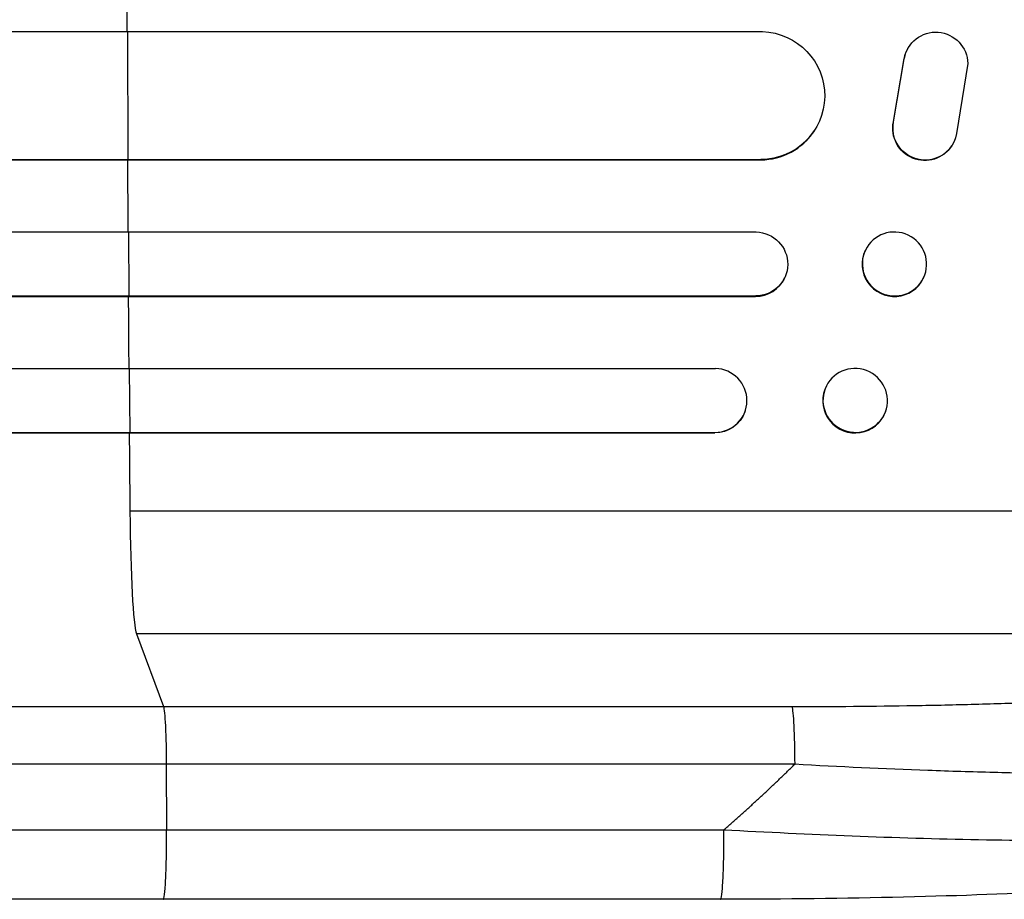
# Model space of a CAD drawing. Units: millimetres. Extents: x -4181 to 5344, y -4462 to 4097.
# Drawn here: x 3092 to 3323, y -276 to -70 of the extents above; entities that cross this region are included whole.
import ezdxf

# ---------------------------------------------------------------- set-up
doc = ezdxf.new("R2010")
doc.units = ezdxf.units.MM
doc.header["$LTSCALE"] = 20
doc.layers.add('2d', color=230, linetype='Continuous')

msp = doc.modelspace()

# ---------------------------------------------------------------- linework, layer by layer
at = {"layer": '2d'}
for p, q in [((1368.65, -72.5), (3266.47, -72.5)), ((3117.53, -72.5), (3117.66, -102.5)), ((3300.75, -76.12), (3300.8, -76.04)), ((3297.17, -93.69), (3299.67, -78.91)), ((3297.22, -93.61), (3299.72, -78.83)), ((3299.67, -78.91), (3299.72, -78.83)), ((3314.62, -80), (3311.96, -96.39)), ((3297.17, -93.69), (3297.22, -93.61)), ((3278.62, -95.73), (3278.57, -95.81)), ((3310.82, -99.31), (3310.87, -99.23)), ((1369.91, -102.58), (3266.04, -102.58)), ((1370.52, -102.5), (3266.09, -102.5)), ((3117.66, -102.5), (3117.61, -102.58)), ((3266.09, -102.5), (3266.04, -102.58)), ((3266.09, -102.49), (3266.09, -102.5)), ((1365.51, -119.5), (3265, -119.5)), ((3117.75, -119.5), (3117.84, -134.5)), ((3290.61, -123.74), (3290.55, -123.85)), ((3271.72, -130.09), (3271.67, -130.21)), ((3304.23, -130.26), (3304.17, -130.38)), ((1366.14, -134.62), (3264.83, -134.62)), ((1366.75, -134.5), (3264.88, -134.5)), ((3117.84, -134.5), (3117.79, -134.62)), ((3264.88, -134.5), (3264.83, -134.62)), ((3264.88, -134.5), (3264.88, -134.5)), ((1367.96, -151.5), (3255.43, -151.5)), ((3117.96, -151.5), (3118.07, -166.5)), ((3281.13, -156.3), (3281.08, -156.44)), ((3262.38, -161.55), (3262.33, -161.69)), ((3295.3, -161.7), (3295.24, -161.85)), ((1368.9, -166.64), (3255.25, -166.64)), ((1369.5, -166.5), (3255.3, -166.5)), ((3118.07, -166.5), (3118.02, -166.64)), ((3255.25, -166.64), (3255.3, -166.5)), ((3255.3, -166.5), (3255.3, -166.5)), ((3462.22, -185), (3118.12, -185)), ((3441.85, -213.77), (3119.67, -213.77)), ((3119.67, -213.77), (3125.98, -230.81)), ((3125.98, -230.81), (3273.34, -230.81)), ((3274.01, -244.35), (3126.65, -244.35)), ((3126.65, -244.35), (3126.72, -259.69)), ((3256.63, -276), (3125.94, -276))]:
    msp.add_line(p, q, dxfattribs=at)
for centre, major_axis, ratio, start_param, end_param in [((3174.87, 0), (0, -1100), 0.052336, 4.762905, 4.778346), ((3265.98, -87.57), (-12.59, 8.24), 0.995453, 2.152843, 3.141593), ((3174.87, 0), (0, -1100), 0.052336, 4.805779, 4.82124), ((3297.36, -127.12), (-6.81, 3.26), 0.99174, 0, 3.141593), ((3264.78, -127.11), (-6.89, 3.1), 0.991927, 1.996398, 3.141593), ((3174.87, 0), (0, -1100), 0.052336, 4.835074, 4.850555), ((3255.25, -159), (-7.14, 2.55), 0.988103, 1.918034, 5.02784), ((3288.16, -159.14), (-7.08, 2.7), 0.987914, 0, 3.141593), ((3174.87, 0), (0, -1100), 0.052336, 4.86447, 4.881374), ((3119.93, -179.11), (0, -35), 0.052336, 4.881374, 6.142694)]:
    msp.add_ellipse(centre, major_axis=major_axis, ratio=ratio, start_param=start_param, end_param=end_param, dxfattribs=at)
at = {"layer": '2d', "extrusion": (0, 0, -1)}
for centre, major_axis, ratio, start_param, end_param in [((3266.03, -87.49), (12.59, -8.24), 0.995453, 4.163807, 7.272295), ((3307.12, -80.1), (6.31, -4.06), 0.995602, 2.738879, 5.695291), ((3307.07, -80.18), (6.31, -4.06), 0.995602, 2.738879, 3.141593), ((3304.51, -95.24), (6.31, -4.06), 0.995602, 0, 2.777532), ((3304.56, -95.17), (6.31, -4.06), 0.995602, 5.873871, 9.060718), ((3264.83, -127), (6.89, -3.1), 0.991927, 4.315268, 7.428561), ((3255.19, -159.14), (7.14, -2.55), 0.988103, 0, 1.223375), ((3273.23, -245.66), (0, 15), 0.052336, 0.140491, 1.48353)]:
    msp.add_ellipse(centre, major_axis=major_axis, ratio=ratio, start_param=start_param, end_param=end_param, dxfattribs=at)
for centre, major_axis, ratio in [((3297.42, -127), (6.81, -3.26), 0.99174), ((3288.21, -159), (7.08, -2.7), 0.987914)]:
    msp.add_ellipse(centre, major_axis=major_axis, ratio=ratio, dxfattribs=at)
at = {"layer": '2d'}
for points, knots in [([(3273.34, -230.81), (3283.01, -230.81), (3292.6, -230.73), (3304.49, -230.52), (3306.86, -230.48), (3311.6, -230.37), (3313.96, -230.31), (3321.01, -230.12), (3325.64, -229.98), (3339.37, -229.46), (3348.29, -229.03), (3359.11, -228.37), (3361.26, -228.23), (3364.46, -228.01), (3365.52, -227.93), (3367.62, -227.78), (3368.67, -227.71), (3373.86, -227.31), (3377.9, -226.97), (3385.73, -226.25), (3389.52, -225.87), (3395.01, -225.25), (3396.81, -225.04), (3400.33, -224.61), (3402.07, -224.38), (3407.15, -223.69), (3410.35, -223.21), (3416.37, -222.2), (3419.19, -221.68), (3423.12, -220.86), (3424.38, -220.58), (3426.8, -220.02), (3427.96, -219.73), (3431.26, -218.84), (3433.2, -218.24), (3436.58, -217.01), (3438.02, -216.38), (3440.35, -215.1), (3441.24, -214.44), (3441.85, -213.77)], [0, 0, 0, 0, 0.0289528, 0.0289528, 0.036191, 0.036191, 0.0434292, 0.0434292, 0.0579056, 0.0579056, 0.0868585, 0.0868585, 0.0940967, 0.0940967, 0.0977158, 0.0977158, 0.1013349, 0.1013349, 0.1158113, 0.1158113, 0.1302877, 0.1302877, 0.1375259, 0.1375259, 0.1447641, 0.1447641, 0.1592405, 0.1592405, 0.1737169, 0.1737169, 0.1809551, 0.1809551, 0.1881933, 0.1881933, 0.2026697, 0.2026697, 0.2171461, 0.2171461, 0.2316225, 0.2316225, 0.2316225, 0.2316225]), ([(2599.7, -230.81), (2618.47, -230.81), (2637.74, -230.81), (2667.41, -230.81), (2677.42, -230.81), (2692.63, -230.81), (2697.73, -230.81), (2708, -230.81), (2713.16, -230.81), (2739.09, -230.81), (2760.23, -230.81), (2803.28, -230.81), (2825.2, -230.81), (2869.83, -230.81), (2892.43, -230.81), (2921.03, -230.81), (2926.76, -230.81), (2938.27, -230.81), (2944.04, -230.81), (2961.37, -230.81), (2972.96, -230.81), (3007.86, -230.81), (3031.28, -230.81), (3066.65, -230.81), (3078.47, -230.81), (3102.2, -230.81), (3114.08, -230.81), (3125.98, -230.81)], [0, 0, 0, 0, 0.0713154, 0.0713154, 0.106973, 0.106973, 0.1248019, 0.1248019, 0.1426307, 0.1426307, 0.2139461, 0.2139461, 0.2852614, 0.2852614, 0.3565768, 0.3565768, 0.3744056, 0.3744056, 0.3922345, 0.3922345, 0.4278921, 0.4278921, 0.4992075, 0.4992075, 0.5348652, 0.5348652, 0.5705229, 0.5705229, 0.5705229, 0.5705229]), ([(3125.98, -230.81), (3126.07, -231.04), (3126.15, -231.56), (3126.31, -233.1), (3126.38, -234.12), (3126.5, -236.56), (3126.55, -237.97), (3126.62, -241.03), (3126.64, -242.68), (3126.65, -244.35)], [0, 0, 0, 0, 0.25, 0.25, 0.5, 0.5, 0.75, 0.75, 1, 1, 1, 1]), ([(3454.98, -235.64), (3454.37, -236.27), (3453.46, -236.88), (3451.06, -238.04), (3449.58, -238.61), (3446.06, -239.69), (3444.03, -240.21), (3441.15, -240.82), (3440.55, -240.95), (3439.34, -241.19), (3438.72, -241.31), (3436.81, -241.66), (3435.48, -241.88), (3431.34, -242.54), (3428.36, -242.94), (3421.97, -243.69), (3418.57, -244.04), (3414.07, -244.44), (3413.15, -244.52), (3411.3, -244.67), (3410.37, -244.74), (3407.54, -244.95), (3405.62, -245.09), (3399.74, -245.47), (3395.68, -245.68), (3387.28, -246.06), (3382.95, -246.21), (3376.24, -246.4), (3373.97, -246.45), (3369.37, -246.54), (3367.05, -246.58), (3360.03, -246.66), (3355.28, -246.69), (3345.64, -246.68), (3340.75, -246.64), (3330.82, -246.51), (3325.8, -246.41), (3318.15, -246.22), (3315.59, -246.15), (3310.44, -245.99), (3307.86, -245.9), (3294.94, -245.43), (3284.52, -244.95), (3274.01, -244.35)], [0, 0, 0, 0, 0.0156326, 0.0156326, 0.0312651, 0.0312651, 0.0468977, 0.0468977, 0.0508059, 0.0508059, 0.054714, 0.054714, 0.0625303, 0.0625303, 0.0781629, 0.0781629, 0.0937954, 0.0937954, 0.0977036, 0.0977036, 0.1016117, 0.1016117, 0.109428, 0.109428, 0.1250606, 0.1250606, 0.1406932, 0.1406932, 0.1485095, 0.1485095, 0.1563257, 0.1563257, 0.1719583, 0.1719583, 0.1875909, 0.1875909, 0.2032235, 0.2032235, 0.2110398, 0.2110398, 0.218856, 0.218856, 0.2501212, 0.2501212, 0.2501212, 0.2501212]), ([(3126.65, -244.35), (3114.92, -244.35), (3103.2, -244.35), (3079.8, -244.35), (3068.13, -244.35), (3033.26, -244.35), (3010.16, -244.35), (2975.74, -244.35), (2964.3, -244.35), (2947.21, -244.35), (2941.52, -244.35), (2930.17, -244.35), (2924.51, -244.35), (2896.31, -244.35), (2874.02, -244.35), (2830, -244.35), (2808.38, -244.35), (2765.92, -244.35), (2745.08, -244.35), (2719.51, -244.35), (2714.42, -244.35), (2704.29, -244.35), (2699.26, -244.35), (2684.26, -244.35), (2674.38, -244.35), (2645.13, -244.35), (2626.12, -244.35), (2607.6, -244.35)], [0, 0, 0, 0, 0.0352409, 0.0352409, 0.0704819, 0.0704819, 0.1409638, 0.1409638, 0.1762047, 0.1762047, 0.1938252, 0.1938252, 0.2114457, 0.2114457, 0.2819276, 0.2819276, 0.3524095, 0.3524095, 0.4228913, 0.4228913, 0.4405118, 0.4405118, 0.4581323, 0.4581323, 0.4933732, 0.4933732, 0.5638551, 0.5638551, 0.5638551, 0.5638551]), ([(3257.41, -259.69), (3267.44, -260.26), (3277.49, -260.74), (3297.47, -261.52), (3307.39, -261.82), (3326.89, -262.2), (3336.47, -262.29), (3350.39, -262.24), (3354.95, -262.2), (3361.66, -262.09), (3363.87, -262.05), (3367.15, -261.97), (3368.78, -261.93), (3370.67, -261.88), (3371.6, -261.85), (3372.07, -261.83), (3372.27, -261.83), (3372.41, -261.82), (3372.47, -261.82), (3381.29, -261.55), (3389.54, -261.16), (3400.96, -260.38), (3404.6, -260.1), (3409.79, -259.62), (3411.47, -259.46), (3413.92, -259.2), (3415.13, -259.06), (3416.51, -258.9), (3417.19, -258.82), (3417.53, -258.78), (3417.7, -258.76), (3417.77, -258.75), (3417.82, -258.75), (3417.84, -258.74), (3424.24, -257.96), (3429.7, -257.07), (3438.51, -255.09), (3441.87, -254.01), (3444.07, -252.85)], [0, 0, 0, 0, 0.125, 0.125, 0.25, 0.25, 0.375, 0.375, 0.4375, 0.4375, 0.46875, 0.46875, 0.484375, 0.492188, 0.496094, 0.498047, 0.499023, 0.499023, 0.5, 0.5, 0.625, 0.625, 0.6875, 0.6875, 0.71875, 0.71875, 0.734375, 0.742188, 0.746094, 0.748047, 0.749023, 0.749512, 0.749512, 0.75, 0.75, 0.875, 0.875, 1, 1, 1, 1]), ([(3438.84, -258.33), (3434.59, -260.86), (3430.15, -262.34), (3418.69, -265.44), (3411.38, -266.86), (3394.68, -269.4), (3385.22, -270.51), (3364.83, -272.42), (3353.78, -273.22), (3330.23, -274.53), (3317.58, -275.03), (3290.97, -275.75), (3276.88, -275.95), (3260.73, -276), (3258.68, -276), (3256.63, -276)], [0, 0, 0, 0, 3.164389, 3.164389, 6.848155, 6.848155, 10.568372, 10.568372, 14.330832, 14.330832, 18.299874, 18.299874, 22.544279, 22.544279, 23.159618, 23.159618, 23.159618, 23.159618]), ([(3125.94, -276), (3096.68, -276), (3067.46, -276), (3009.38, -276), (2980.46, -276), (2923.62, -276), (2895.64, -275.99), (2840.79, -276), (2813.86, -276), (2761.23, -276), (2735.47, -276), (2685.26, -276), (2660.76, -276), (2624.22, -276), (2611.6, -276), (2599.23, -276)], [0, 0, 0, 0, 8.789912, 8.789912, 17.608286, 17.608286, 26.340286, 26.340286, 35.022826, 35.022826, 43.694905, 43.694905, 52.396654, 52.396654, 57.107422, 57.107422, 57.107422, 57.107422])]:
    msp.add_open_spline(points, degree=3, knots=knots, dxfattribs=at)
for points, weights, degree in [([(3257.41, -259.69), (3263.11, -254.75), (3268.64, -249.64), (3274.01, -244.35)], [1, 0.999671580185, 0.999671580185, 1], 3), ([(3125.94, -276), (3126.8, -276), (3126.72, -259.69)], [0.940025891105, 0.655018059995, 1], 2), ([(3256.63, -276), (3257.49, -276), (3257.41, -259.69)], [0.940025925989, 0.655018038883, 1], 2)]:
    msp.add_rational_spline(points, weights, degree=degree, dxfattribs=at)
for points in [[(2608.43, -259.69), (2758.41, -259.69), (2936.65, -259.69), (3126.72, -259.69)], [(3126.72, -259.69), (3170.29, -259.69), (3213.85, -259.69), (3257.41, -259.69)]]:
    msp.add_open_spline(points, degree=3, dxfattribs=at)

doc.saveas('drawing.dxf')
